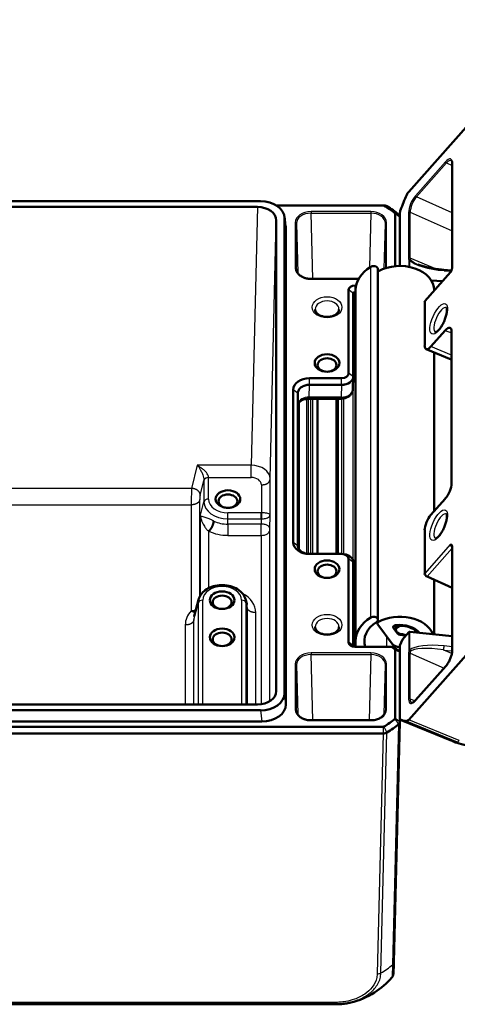
# Model space of a CAD drawing. Units: millimetres. Extents: x 2 to 1186, y 2 to 838.
# Drawn here: x 339 to 414, y 580 to 749 of the extents above; entities that cross this region are included whole.
import ezdxf

# ---------------------------------------------------------------- set-up
doc = ezdxf.new("R2010")
doc.units = ezdxf.units.MM
doc.header["$LTSCALE"] = 2
for name, color, linetype, lineweight in [('Sichtbar (ISO)', 7, 'Continuous', 50), ('Sichtbar schmal (ISO)', 1, 'Continuous', 25), ('Symbol (ISO)', 1, 'Continuous', 25)]:
    doc.layers.add(name, color=color, linetype=linetype, lineweight=lineweight)
doc.styles.add('Notiztext (DIN)', font='isocpeur.ttf', dxfattribs={"width": 1.1})
doc.dimstyles.new('Standard - Methode 2a (DIN)$7', dxfattribs={"dimscale": 2, "dimtxt": 2.5, "dimasz": 2.5, "dimexe": 1, "dimexo": 0, "dimgap": 0.2, "dimtad": 1, "dimtih": 1, "dimtoh": 1, "dimrnd": 1e-08, "dimtxsty": 'Notiztext (DIN)', "dimcen": 0.09, "dimdle": 10, "dimclrd": 256, "dimclre": 256, "dimclrt": 5, "dimazin": 2, "dimtfac": 1.4, "dimtmove": 0, "dimatfit": 3, "dimfxl": 1, "dimtolj": 1, "dimlwd": -1, "dimlwe": -1, "dimarcsym": 0})

msp = doc.modelspace()

# ---------------------------------------------------------------- linework, layer by layer
at = {"layer": 'Sichtbar (ISO)'}
for p, q in [((487.13, 810.92), (405.59, 719.13)), ((413.06, 706.18), (413.06, 723.95)), ((405.59, 628.62), (487.13, 720.41)), ((380.15, 717.5), (269, 717.5)), ((269.52, 716.51), (379.63, 716.51)), ((382.86, 716.78), (401.22, 716.78)), ((382.88, 714.21), (382.88, 633.52)), ((384.26, 714.85), (384.48, 713.24)), ((384.28, 633.15), (384.28, 714.57)), ((403.28, 715.33), (403.28, 706.35)), ((404.08, 715.4), (404.08, 706.39)), ((384.5, 712.96), (384.5, 631.23)), ((400.31, 645.75), (400.31, 705.86)), ((411.64, 705.74), (412.93, 705.64)), ((397, 704.18), (388.84, 704.18)), ((408.38, 700.36), (412.77, 705.31)), ((409.46, 703.93), (411.41, 703.78)), ((395.28, 702.29), (395.28, 688)), ((396.57, 703.07), (396.38, 703.07)), ((396.48, 702.22), (396.48, 642.11)), ((409.98, 702.22), (409.98, 702.16)), ((396.08, 701.72), (396.08, 687.44)), ((396.48, 701.93), (396.38, 701.93)), ((408.33, 700.22), (408.33, 692.79)), ((409.39, 692.57), (411.87, 695.36)), ((412.93, 695.14), (412.93, 669.12)), ((408.59, 692.15), (412.89, 690.38)), ((409.98, 691.58), (409.98, 664.39)), ((394.08, 687.16), (388.58, 687.16)), ((396.08, 687.41), (396.02, 685.32)), ((396.08, 687.44), (396.08, 687.44)), ((388.58, 686.02), (388.58, 686.02)), ((394.08, 686.02), (388.58, 686.02)), ((394.08, 686.02), (394.08, 686.02)), ((385.78, 685.18), (385.78, 659.01)), ((386.58, 684.61), (386.58, 658.45)), ((386.58, 684.61), (386.58, 684.61)), ((394.02, 683.65), (388.52, 683.65)), ((389.93, 683.65), (389.93, 657.03)), ((393.23, 683.65), (393.23, 657.03)), ((393.45, 683.65), (393.45, 657.03)), ((411.87, 666.51), (409.39, 663.73)), ((408.33, 661.11), (408.33, 653.68)), ((386.58, 658.45), (386.58, 658.45)), ((413.06, 658.3), (413.06, 640.52)), ((388.58, 657.03), (394.08, 657.03)), ((394.08, 657.03), (394.08, 657.03)), ((395.28, 656.18), (395.28, 641.9)), ((396.08, 655.62), (396.08, 641.34)), ((396.08, 655.62), (396.08, 655.62)), ((408.75, 653.15), (413.06, 651.25)), ((409.98, 652.61), (409.98, 643.27)), ((369.52, 649.16), (368.81, 646.35)), ((377.63, 649.16), (377.82, 648.41)), ((400.21, 645.5), (400.21, 645.1)), ((400.27, 644.93), (402.75, 641.62)), ((403.39, 644.83), (403.39, 644.01)), ((403.71, 643.36), (403, 644.31)), ((405.6, 643.63), (404.5, 642.39)), ((405.8, 643.69), (413.02, 642.97)), ((396.48, 642.11), (396.48, 641.12)), ((404.08, 641.34), (404.5, 642.39)), ((404.08, 641.34), (404.08, 628.93)), ((396.38, 641.12), (402.61, 641.12)), ((402.61, 641.12), (403.28, 640.65)), ((402.61, 641.12), (402.94, 641.12)), ((404.08, 640.32), (402.94, 641.12)), ((403.28, 640.65), (403.28, 628.86)), ((403.28, 640.65), (404.08, 640.32)), ((411.94, 637.78), (406.76, 631.95)), ((379.63, 631.22), (269.52, 631.22)), ((269, 630.23), (380.15, 630.23)), ((380.37, 628.31), (268.78, 628.31)), ((399.09, 628.52), (388.84, 628.52)), ((404.08, 628.28), (403.04, 587.06)), ((404.08, 628.93), (404.08, 628.29)), ((404.08, 628.29), (404.08, 628.29)), ((404.31, 628.57), (412.98, 624.99)), ((401.22, 627.41), (247.93, 627.41)), ((401.22, 626.27), (247.93, 626.27)), ((401.22, 626.27), (401.22, 626.27)), ((256.2, 579.84), (392.96, 579.84)), ((392.99, 579.86), (392.99, 579.86))]:
    msp.add_line(p, q, dxfattribs=at)
for centre, major_axis, ratio, start_param, end_param in [((405.59, 718.42), (0.406, 0.914), 0.376235, 0.868351, 1.559876), ((380.12, 714.55), (4.17, 0.04), 0.707046, 6.275591, 7.838791), ((410.34, 716.14), (-6.09, -13.71), 0.376122, 4.701407, 4.888905), ((379.63, 714.21), (-3.25, 0), 0.707107, 3.141288, 4.71178), ((401.22, 716.64), (0.2, 0), 0.707107, 0.879142, 1.570796), ((401.22, 716.08), (-1, 0), 0.707107, 4.020809, 4.712374), ((392.29, 709.02), (14.2, 0), 0.707107, 0.691654, 0.879142), ((392.29, 708.45), (-15, 0), 0.707107, 3.833247, 4.020735), ((392.29, 708.45), (-15, 0), 0.707107, 4.020735, 4.02074), ((404.61, 716), (0.406, 0.914), 0.376235, 1.747317, 2.438843), ((403.08, 715.33), (0.2, 0), 0.707107, 0, 0.691654), ((403.08, 714.77), (1, 0), 0.707107, 0.000015, 0.69158), ((392.29, 708.45), (-15, 0), 0.707107, 3.833242, 3.833247), ((380.34, 712.94), (4.17, 0.04), 0.707046, 6.275591, 6.371104), ((404.08, 702.22), (-7.6, 0), 0.707107, 5.432963, 6.283185), ((399.56, 705.86), (0.75, 0), 0.707107, 0, 2.291371), ((400.71, 705.2), (0.5, 0), 0.707107, 2.243391, 2.516474), ((404.08, 702.22), (5.9, 0), 0.707107, 0, 2.243391), ((396.38, 702.29), (-1.1, 0), 0.707107, 4.712389, 6.283185), ((396.38, 701.72), (-0.3, 0), 0.707107, 4.712389, 6.283185), ((395.98, 699.04), (0.5, 0), 0.707107, 4.913747, 6.283185), ((408.75, 700.03), (0.38, -0.325), 0.605195, 3.129805, 3.618659), ((411.87, 693.94), (0.81, 1.83), 0.376009, 5.580673, 7.151165), ((409.39, 693.98), (-0.81, -1.83), 0.376009, 5.580673, 7.151165), ((388.58, 685.18), (-2.8, 0), 0.707107, 4.712389, 6.283185), ((394.08, 688), (1.2, 0), 0.707107, 4.712389, 6.283185), ((394.08, 687.44), (2, 0), 0.707107, 4.712541, 6.283033), ((394.08, 687.45), (-2, 0.03), 0.713222, 1.579906, 3.150398), ((411.87, 667.93), (0.81, 1.83), 0.376235, 4.009944, 5.580435), ((409.39, 662.31), (0.81, 1.83), 0.376235, 0.868351, 2.438843), ((388.58, 659.01), (-2.8, 0), 0.707107, 0, 1.570796), ((394.08, 656.18), (1.2, 0), 0.707107, 0, 1.570796), ((394.08, 655.62), (2, 0), 0.707107, 0.000152, 1.570644), ((408.75, 653.5), (0.38, -0.325), 0.605195, 3.618659, 5.172002), ((404.08, 642.11), (5.9, 0), 0.707107, 0.288168, 2.243391), ((404.08, 642.11), (-7.6, 0), 0.707107, 5.432963, 6.283185), ((404.08, 642.11), (-6.1, 0), 0.707107, 5.432963, 6.514758), ((399.56, 645.75), (0.75, 0), 0.707107, 5.432963, 8.574556), ((400.71, 645.1), (-0.5, 0), 0.707107, 5.384983, 6.769519), ((403.44, 644.48), (-0.5, 0), 0.707107, 4.900191, 6.769519), ((404.39, 644.01), (-1, 0), 0.707107, 4.594781, 7.736373), ((404.08, 642.11), (3.9, 0), 0.707107, 0.539299, 1.758598), ((404.08, 642.11), (-3.7, 0), 0.707107, 3.725372, 4.594781), ((404.15, 643.53), (-0.5, 0), 0.707107, 0.486334, 1.533532), ((404.08, 642.11), (-1.5, 0), 0.707107, 4.048314, 4.675124), ((404.08, 642.11), (1.7, 0), 0.707107, 0.9189, 1.453188), ((405.77, 643.55), (-0.2, 0.004), 0.713513, 4.603052, 5.737516), ((396.38, 641.9), (-1.1, 0), 0.707107, 0, 1.570796), ((396.38, 641.34), (-0.3, 0), 0.707107, 0, 1.570796), ((404.08, 642.11), (1.5, 0), 0.707107, 3.627927, 4.712389), ((413.08, 643.32), (-0.5, 0.011), 0.713513, 1.461459, 1.54177), ((379.63, 633.52), (3.25, 0), 0.707107, 4.712998, 6.28349), ((380.12, 633.17), (-4.17, 0.04), 0.707046, 1.585987, 3.149187), ((380.34, 631.25), (-4.17, 0.04), 0.707046, 1.585987, 3.149187), ((392.29, 635.17), (-14.2, 0), 0.707107, 2.262451, 2.449938), ((392.29, 634.61), (15, 0), 0.707107, 5.404043, 5.591531), ((403.08, 628.86), (0.2, 0), 0.707107, 5.591531, 6.283185), ((403.08, 628.29), (1, 0), 0.707107, 5.591605, 6.28317), ((392.29, 634.61), (15, 0), 0.707107, 5.591531, 5.591536), ((404.61, 629.53), (-0.406, -0.914), 0.376009, 5.580673, 6.272199), ((410.34, 642.3), (-6.09, -13.71), 0.376122, 6.272204, 6.459701), ((405.59, 629.33), (-0.406, -0.914), 0.376009, 0.176454, 0.86798), ((401.22, 627.55), (-0.2, 0), 0.707107, 1.570796, 2.262451), ((401.22, 626.98), (1, 0), 0.707107, 4.712404, 5.403969), ((392.29, 634.61), (15, 0), 0.707107, 5.404038, 5.404043), ((402.04, 587.09), (1, -0.025), 0.71923, 6.282933, 6.283185)]:
    msp.add_ellipse(centre, major_axis=major_axis, ratio=ratio, start_param=start_param, end_param=end_param, dxfattribs=at)
for centre, major_axis in [((391.58, 689.77), (2.12, 0)), ((391.58, 689.42), (-1.62, 0)), ((374.58, 666.44), (2.12, 0)), ((374.58, 666.08), (-1.62, 0)), ((391.58, 654.42), (2.12, 0)), ((391.58, 654.06), (-1.62, 0)), ((373.58, 649.11), (2.12, 0)), ((373.58, 648.76), (-1.62, 0)), ((373.58, 642.75), (2.12, 0)), ((373.58, 642.4), (-1.62, 0))]:
    msp.add_ellipse(centre, major_axis=major_axis, ratio=0.707107, dxfattribs=at)
for points, knots in [([(413.06, 723.95), (413.06, 724.02), (413.06, 724.08), (413.04, 724.19), (413.03, 724.23), (413.01, 724.32), (413, 724.35), (412.97, 724.4), (412.95, 724.42), (412.93, 724.45), (412.92, 724.46), (412.9, 724.46)], [-0.7852459, -0.7852459, -0.7852459, -0.7852459, -0.64674, -0.64674, -0.5082341, -0.5082341, -0.3697282, -0.3697282, -0.2312224, -0.2312224, -0.0927165, -0.0927165, -0.0927165, -0.0927165]), ([(386.34, 705.86), (386.35, 705.77), (386.36, 705.69), (386.4, 705.52), (386.43, 705.44), (386.51, 705.28), (386.56, 705.2), (386.67, 705.04), (386.74, 704.97), (386.89, 704.82), (386.97, 704.75), (387.16, 704.63), (387.26, 704.57), (387.47, 704.46), (387.58, 704.41), (387.81, 704.33), (387.94, 704.29), (388.19, 704.24), (388.32, 704.21), (388.58, 704.19), (388.71, 704.18), (388.84, 704.18)], [-0.767483, -0.767483, -0.767483, -0.767483, -0.61221, -0.61221, -0.456937, -0.456937, -0.301664, -0.301664, -0.146391, -0.146391, 0.008882, 0.008882, 0.164154, 0.164154, 0.319427, 0.319427, 0.4747, 0.4747, 0.629973, 0.629973, 0.785246, 0.785246, 0.785246, 0.785246]), ([(407.18, 706.67), (407.39, 706.58), (407.63, 706.49), (408.14, 706.33), (408.42, 706.26), (409.01, 706.11), (409.32, 706.05), (409.96, 705.93), (410.29, 705.88), (410.96, 705.8), (411.3, 705.76), (411.64, 705.74)], [0.7047261, 0.7047261, 0.7047261, 0.7047261, 0.8763254, 0.8763254, 1.0479247, 1.0479247, 1.2195241, 1.2195241, 1.3911234, 1.3911234, 1.5627228, 1.5627228, 1.5627228, 1.5627228]), ([(412.79, 705.34), (412.82, 705.4), (412.85, 705.46), (412.91, 705.59), (412.93, 705.65), (412.98, 705.77), (412.99, 705.83), (413.03, 705.94), (413.04, 705.99), (413.06, 706.09), (413.06, 706.14), (413.06, 706.18)], [0.0177576, 0.0177576, 0.0177576, 0.0177576, 0.0385968, 0.0385968, 0.059436, 0.059436, 0.0802752, 0.0802752, 0.1011144, 0.1011144, 0.1219536, 0.1219536, 0.1219536, 0.1219536]), ([(412.79, 705.34), (412.79, 705.34), (412.79, 705.34), (412.79, 705.33), (412.79, 705.33), (412.79, 705.33), (412.78, 705.32), (412.78, 705.32), (412.78, 705.32), (412.78, 705.31), (412.77, 705.31), (412.77, 705.31)], [0.3232072, 0.3232072, 0.3232072, 0.3232072, 0.3563367, 0.3563367, 0.3894661, 0.3894661, 0.4225955, 0.4225955, 0.4557249, 0.4557249, 0.4888544, 0.4888544, 0.4888544, 0.4888544]), ([(393.63, 698.96), (393.63, 698.81), (393.58, 698.64), (393.39, 698.35), (393.27, 698.23), (392.98, 698.02), (392.82, 697.93), (392.45, 697.78), (392.25, 697.73), (391.83, 697.67), (391.62, 697.65), (391.19, 697.68), (390.97, 697.71), (390.58, 697.82), (390.4, 697.9), (390.08, 698.08), (389.94, 698.18), (389.73, 698.4), (389.65, 698.52), (389.55, 698.74), (389.53, 698.85), (389.53, 698.96)], [0, 0, 0, 0, 0.435632, 0.435632, 0.764291, 0.764291, 1.061608, 1.061608, 1.355416, 1.355416, 1.650325, 1.650325, 1.945608, 1.945608, 2.239833, 2.239833, 2.534256, 2.534256, 2.840457, 2.840457, 3.141593, 3.141593, 3.141593, 3.141593]), ([(412.07, 699.28), (412.07, 699.28), (412.08, 699.27), (412.1, 699.21), (412.12, 699.15), (412.15, 698.96), (412.16, 698.83), (412.14, 698.52), (412.11, 698.33), (412.02, 697.91), (411.95, 697.68), (411.79, 697.2), (411.69, 696.95), (411.46, 696.48), (411.33, 696.25), (411.07, 695.84), (410.94, 695.66), (410.68, 695.37), (410.56, 695.25), (410.37, 695.1), (410.29, 695.06), (410.2, 695.02), (410.18, 695.02), (410.18, 695.02)], [2.602714, 2.602714, 2.602714, 2.602714, 2.758789, 2.758789, 2.984205, 2.984205, 3.228417, 3.228417, 3.501015, 3.501015, 3.792184, 3.792184, 4.09196, 4.09196, 4.393176, 4.393176, 4.689132, 4.689132, 4.970231, 4.970231, 5.222868, 5.222868, 5.416802, 5.416802, 5.416802, 5.416802]), ([(386.58, 684.61), (386.58, 684.79), (386.63, 684.98), (386.83, 685.33), (386.98, 685.49), (387.16, 685.61), (387.34, 685.74), (387.56, 685.85), (388.06, 685.99), (388.32, 686.02), (388.58, 686.02)], [-0.1506536, -0.1506536, -0.1506536, -0.1506536, -0.0753361, -0.0753361, 0, 0, 0, 0.075342, 0.075342, 0.1506536, 0.1506536, 0.1506536, 0.1506536]), ([(394.02, 683.65), (394.2, 683.65), (394.38, 683.67), (394.72, 683.75), (394.89, 683.81), (395.22, 683.97), (395.38, 684.08), (395.66, 684.34), (395.78, 684.5), (395.95, 684.85), (396, 685.03), (396.02, 685.25), (396.02, 685.28), (396.02, 685.32)], [-0.785246, -0.785246, -0.785246, -0.785246, -0.4747, -0.4747, -0.164154, -0.164154, 0.146391, 0.146391, 0.456937, 0.456937, 0.719928, 0.719928, 0.767483, 0.767483, 0.767483, 0.767483]), ([(386.84, 683.1), (386.91, 683.16), (386.99, 683.22), (387.17, 683.33), (387.27, 683.38), (387.48, 683.47), (387.6, 683.51), (387.85, 683.58), (387.98, 683.6), (388.25, 683.64), (388.39, 683.65), (388.52, 683.65)], [-0.1106087, -0.1106087, -0.1106087, -0.1106087, 0.0685622, 0.0685622, 0.2477331, 0.2477331, 0.4269041, 0.4269041, 0.606075, 0.606075, 0.7852459, 0.7852459, 0.7852459, 0.7852459]), ([(386.58, 682.72), (386.58, 682.74), (386.6, 682.77), (386.64, 682.87), (386.68, 682.96), (386.83, 683.09), (386.84, 683.1), (386.84, 683.1)], [-0.236135451, -0.236135451, -0.236135451, -0.236135451, -0.232737155, -0.232737155, -0.226534109, -0.226534109, -0.226346507, -0.226346507, -0.226346507, -0.226346507]), ([(412.07, 663.92), (412.07, 663.92), (412.08, 663.91), (412.1, 663.86), (412.12, 663.79), (412.15, 663.6), (412.16, 663.47), (412.14, 663.16), (412.11, 662.97), (412.02, 662.55), (411.95, 662.32), (411.79, 661.84), (411.69, 661.6), (411.46, 661.12), (411.33, 660.89), (411.07, 660.49), (410.94, 660.3), (410.68, 660.01), (410.56, 659.9), (410.37, 659.75), (410.29, 659.7), (410.2, 659.67), (410.18, 659.67), (410.18, 659.67)], [2.602714, 2.602714, 2.602714, 2.602714, 2.758789, 2.758789, 2.984205, 2.984205, 3.228417, 3.228417, 3.501015, 3.501015, 3.792184, 3.792184, 4.09196, 4.09196, 4.393176, 4.393176, 4.689132, 4.689132, 4.970231, 4.970231, 5.222868, 5.222868, 5.416802, 5.416802, 5.416802, 5.416802]), ([(388.58, 657.03), (388.32, 657.03), (388.06, 657.07), (387.56, 657.21), (387.34, 657.32), (387.16, 657.45), (386.98, 657.57), (386.83, 657.73), (386.63, 658.08), (386.58, 658.27), (386.58, 658.45)], [-0.1506536, -0.1506536, -0.1506536, -0.1506536, -0.0753361, -0.0753361, 0, 0, 0, 0.0753361, 0.0753361, 0.1506536, 0.1506536, 0.1506536, 0.1506536]), ([(413.06, 658.3), (413.06, 658.32), (413.06, 658.33), (413.06, 658.36), (413.05, 658.37), (413.05, 658.38), (413.05, 658.39), (413.05, 658.4), (413.04, 658.4), (413.04, 658.4), (413.04, 658.4), (413.04, 658.4)], [0, 0, 0, 0, 0.00955133, 0.00955133, 0.01910265, 0.01910265, 0.02865398, 0.02865398, 0.03820531, 0.03820531, 0.03894783, 0.03894783, 0.03894783, 0.03894783]), ([(369.52, 649.16), (369.6, 649.47), (369.74, 649.77), (370.14, 650.34), (370.4, 650.6), (371.02, 651.06), (371.39, 651.25), (372.19, 651.54), (372.62, 651.64), (373.51, 651.72), (373.96, 651.71), (374.84, 651.57), (375.26, 651.45), (376.05, 651.11), (376.4, 650.88), (377, 650.35), (377.25, 650.05), (377.51, 649.53), (377.58, 649.35), (377.63, 649.16)], [3.318846, 3.318846, 3.318846, 3.318846, 3.598145, 3.598145, 3.904558, 3.904558, 4.237585, 4.237585, 4.580568, 4.580568, 4.924588, 4.924588, 5.268599, 5.268599, 5.610483, 5.610483, 5.93748, 5.93748, 6.105932, 6.105932, 6.105932, 6.105932]), ([(377.82, 648.41), (377.82, 648.4), (377.82, 648.39), (377.82, 648.39), (377.83, 648.38), (377.83, 648.38), (377.83, 648.38), (377.83, 648.38), (377.83, 648.38), (377.83, 648.38)], [0, 0, 0, 0, 0.00291978, 0.00291978, 0.0059294, 0.0059294, 0.00991595, 0.00991595, 0.01025814, 0.01025814, 0.01025814, 0.01025814]), ([(368.81, 646.32), (368.81, 646.32), (368.81, 646.32), (368.81, 646.33), (368.81, 646.33), (368.81, 646.33), (368.81, 646.34), (368.81, 646.34), (368.81, 646.35), (368.81, 646.35)], [0.197879711, 0.197879711, 0.197879711, 0.197879711, 0.199050638, 0.199050638, 0.202789399, 0.202789399, 0.204831942, 0.204831942, 0.206981063, 0.206981063, 0.206981063, 0.206981063]), ([(393.63, 644.52), (393.63, 644.36), (393.58, 644.2), (393.39, 643.91), (393.27, 643.78), (392.98, 643.57), (392.82, 643.48), (392.45, 643.34), (392.25, 643.28), (391.83, 643.22), (391.62, 643.21), (391.19, 643.23), (390.97, 643.27), (390.58, 643.38), (390.4, 643.45), (390.08, 643.63), (389.94, 643.73), (389.73, 643.95), (389.65, 644.07), (389.55, 644.3), (389.53, 644.41), (389.53, 644.52)], [0, 0, 0, 0, 0.435632, 0.435632, 0.764291, 0.764291, 1.061608, 1.061608, 1.355416, 1.355416, 1.650325, 1.650325, 1.945608, 1.945608, 2.239833, 2.239833, 2.534256, 2.534256, 2.840457, 2.840457, 3.141593, 3.141593, 3.141593, 3.141593]), ([(411.94, 637.78), (411.99, 637.84), (412.05, 637.91), (412.16, 638.06), (412.22, 638.13), (412.32, 638.3), (412.38, 638.39), (412.48, 638.58), (412.53, 638.67), (412.63, 638.87), (412.67, 638.97), (412.76, 639.17), (412.8, 639.27), (412.87, 639.48), (412.9, 639.58), (412.95, 639.77), (412.98, 639.87), (413.02, 640.06), (413.03, 640.14), (413.05, 640.33), (413.06, 640.43), (413.06, 640.52)], [-0.785246, -0.785246, -0.785246, -0.785246, -0.635771, -0.635771, -0.483727, -0.483727, -0.330039, -0.330039, -0.175366, -0.175366, -0.020219, -0.020219, 0.134967, 0.134967, 0.28976, 0.28976, 0.443664, 0.443664, 0.596039, 0.596039, 0.785246, 0.785246, 0.785246, 0.785246]), ([(406.76, 631.95), (406.69, 631.88), (406.63, 631.81), (406.51, 631.71), (406.46, 631.66), (406.35, 631.59), (406.3, 631.57), (406.22, 631.54), (406.18, 631.53), (406.13, 631.53), (406.11, 631.53), (406.1, 631.54)], [-0.7852459, -0.7852459, -0.7852459, -0.7852459, -0.6136465, -0.6136465, -0.4420472, -0.4420472, -0.2704478, -0.2704478, -0.0988485, -0.0988485, 0.0727508, 0.0727508, 0.0727508, 0.0727508]), ([(386.34, 630.2), (386.35, 630.11), (386.36, 630.03), (386.4, 629.86), (386.43, 629.78), (386.51, 629.62), (386.56, 629.54), (386.67, 629.38), (386.74, 629.3), (386.89, 629.16), (386.97, 629.09), (387.16, 628.97), (387.26, 628.91), (387.47, 628.8), (387.58, 628.75), (387.81, 628.67), (387.94, 628.63), (388.19, 628.58), (388.32, 628.55), (388.58, 628.52), (388.71, 628.52), (388.84, 628.52)], [-0.767483, -0.767483, -0.767483, -0.767483, -0.61221, -0.61221, -0.456937, -0.456937, -0.301664, -0.301664, -0.146391, -0.146391, 0.008882, 0.008882, 0.164154, 0.164154, 0.319427, 0.319427, 0.4747, 0.4747, 0.629973, 0.629973, 0.785246, 0.785246, 0.785246, 0.785246]), ([(399.09, 628.52), (399.22, 628.52), (399.35, 628.52), (399.61, 628.55), (399.74, 628.58), (399.99, 628.63), (400.12, 628.67), (400.35, 628.75), (400.46, 628.8), (400.67, 628.91), (400.77, 628.97), (400.96, 629.09), (401.04, 629.16), (401.19, 629.3), (401.26, 629.38), (401.37, 629.54), (401.42, 629.62), (401.5, 629.78), (401.53, 629.86), (401.57, 630.03), (401.58, 630.11), (401.59, 630.2)], [-0.785246, -0.785246, -0.785246, -0.785246, -0.629973, -0.629973, -0.4747, -0.4747, -0.319427, -0.319427, -0.164154, -0.164154, -0.008882, -0.008882, 0.146391, 0.146391, 0.301664, 0.301664, 0.456937, 0.456937, 0.61221, 0.61221, 0.767483, 0.767483, 0.767483, 0.767483]), ([(404.08, 628.29), (404.08, 628.21), (404.06, 628.13), (403.98, 627.97), (403.92, 627.9), (403.85, 627.84)], [0, 0, 0, 0, 0.034665, 0.034665, 0.06932776, 0.06932776, 0.06932776, 0.06932776]), ([(401.22, 626.27), (401.34, 626.27), (401.45, 626.29), (401.67, 626.34), (401.77, 626.38), (401.86, 626.44)], [0, 0, 0, 0, 0.03466399, 0.03466399, 0.06932776, 0.06932776, 0.06932776, 0.06932776]), ([(424.98, 626.26), (423.9, 625.54), (422.71, 624.98), (420.28, 624.24), (419.02, 624.04), (416.58, 624.03), (415.37, 624.2), (414.01, 624.61), (413.8, 624.67), (413.49, 624.78), (413.39, 624.82), (413.24, 624.88), (413.19, 624.9), (413.11, 624.93), (413.08, 624.94), (413.03, 624.97), (413, 624.98), (412.98, 624.99)], [0, 0, 0, 0, 0.390183, 0.390183, 0.763882, 0.763882, 1.124179, 1.124179, 1.190492, 1.190492, 1.223657, 1.223657, 1.240207, 1.240207, 1.248683, 1.248683, 1.257728, 1.257728, 1.257728, 1.257728]), ([(402.71, 584.43), (402.77, 584.5), (402.81, 584.56), (402.87, 584.67), (402.88, 584.71), (402.91, 584.78), (402.92, 584.81), (402.93, 584.86), (402.94, 584.89), (402.95, 584.95), (402.95, 584.97), (402.97, 585.09), (402.97, 585.16), (402.98, 585.36), (402.99, 585.48), (403, 585.77), (403.01, 585.94), (403.02, 586.33), (403.03, 586.54), (403.04, 586.87), (403.04, 586.96), (403.04, 587.06)], [0.5730067, 0.5730067, 0.5730067, 0.5730067, 0.5793913, 0.5793913, 0.5877002, 0.5877002, 0.5971896, 0.5971896, 0.6108043, 0.6108043, 0.6388662, 0.6388662, 0.7465765, 0.7465765, 0.8542868, 0.8542868, 0.9619972, 0.9619972, 1.0697075, 1.0697075, 1.1115583, 1.1115583, 1.1115583, 1.1115583]), ([(402.71, 584.43), (401.84, 583.44), (400.82, 582.57), (398.47, 581.06), (397.08, 580.46), (394.77, 579.94), (393.86, 579.84), (392.96, 579.84)], [0, 0, 0, 0, 0.395134, 0.395134, 0.836665, 0.836665, 1.107685, 1.107685, 1.107685, 1.107685]), ([(395.53, 580.11), (395.49, 580.1), (395.44, 580.09), (394.84, 579.94), (394.26, 579.87), (393.67, 579.86), (393.66, 579.86), (393.64, 579.86)], [1.2135295, 1.2135295, 1.2135295, 1.2135295, 1.2405657, 1.2405657, 1.5512338, 1.5512338, 1.5587378, 1.5587378, 1.5587378, 1.5587378])]:
    msp.add_open_spline(points, degree=3, knots=knots, dxfattribs=at)
for points, degree in [([(412.93, 690.36), (412.92, 690.37), (412.9, 690.37), (412.89, 690.38)], 3), ([(372.14, 662.68), (372.12, 662.47), (372.06, 662.06), (371.74, 661.39), (371.45, 661.09), (371.31, 660.94)], 4)]:
    msp.add_open_spline(points, degree=degree, dxfattribs=at)
at = {"layer": 'Sichtbar schmal (ISO)'}
for p, q in [((411.92, 724.27), (406.74, 718.43)), ((406.9, 718.22), (412.09, 724.05)), ((412.09, 724.05), (413.06, 723.59)), ((413.09, 706.25), (413.09, 724.03)), ((413.06, 715.5), (406.9, 718.22)), ((379.63, 716.51), (378.56, 672.24)), ((399.09, 715.73), (388.84, 715.73)), ((388.84, 715.73), (388.84, 715.45)), ((399.09, 715.73), (399.09, 715.45)), ((401.86, 716.62), (401.35, 716.75)), ((405.84, 715.61), (413.06, 712.42)), ((405.84, 707.75), (405.84, 715.61)), ((381.81, 669.94), (382.88, 714.21)), ((384.28, 714.57), (384.5, 712.96)), ((388.84, 715.45), (399.09, 715.45)), ((389.12, 704.18), (388.84, 715.45)), ((399.09, 715.45), (398.86, 706.13)), ((403.85, 715.22), (403.23, 715.42)), ((404.08, 714.77), (403.28, 715.33)), ((405.57, 715.56), (405.57, 707.7)), ((386.14, 713.82), (386.14, 706.03)), ((386.34, 705.89), (386.34, 713.68)), ((386.34, 713.68), (386.55, 705.21)), ((401.4, 705.93), (401.59, 713.68)), ((401.59, 713.68), (401.59, 706)), ((401.79, 706.06), (401.79, 713.82)), ((405.6, 707.26), (405.6, 706.25)), ((405.8, 706.21), (405.8, 707.33)), ((410.38, 705.87), (405.84, 707.75)), ((386.35, 705.83), (386.34, 705.89)), ((399.06, 706.26), (399.06, 646.15)), ((400.4, 645.38), (400.4, 705.48)), ((411.66, 705.59), (412.87, 705.5)), ((388.84, 704.12), (388.84, 704.18)), ((388.84, 704.12), (396.97, 704.12)), ((408.33, 700.22), (412.72, 705.17)), ((396.08, 701.72), (395.28, 702.29)), ((396.38, 701.93), (396.38, 703.07)), ((396.32, 699.84), (396.38, 701.93)), ((411.87, 695.36), (412.93, 694.92)), ((412.93, 691.11), (409.39, 692.57)), ((410.02, 691.56), (410.02, 664.44)), ((388.58, 686.02), (388.58, 687.16)), ((394.08, 686.02), (394.08, 687.16)), ((396.08, 687.44), (395.28, 688)), ((388.52, 683.93), (388.58, 686.02)), ((394.08, 686.02), (394.02, 683.93)), ((386.58, 684.61), (385.78, 685.18)), ((388.04, 683.61), (388.04, 657.08)), ((388.39, 657.04), (388.39, 683.65)), ((388.52, 683.65), (388.52, 683.93)), ((394.02, 683.93), (388.52, 683.93)), ((388.72, 683.65), (388.72, 657.03)), ((389.07, 683.65), (389.07, 657.03)), ((389.81, 683.65), (389.81, 657.03)), ((393.3, 657.03), (393.3, 683.65)), ((393.49, 683.65), (393.49, 657.03)), ((394.02, 683.65), (394.02, 683.93)), ((394.08, 683.65), (394.08, 657.03)), ((394.43, 683.68), (394.43, 657.01)), ((395.98, 684.98), (395.98, 656.06)), ((386.58, 682.72), (386.58, 658.44)), ((386.66, 682.89), (386.66, 658.04)), ((386.81, 683.07), (386.81, 657.78)), ((369.32, 672.24), (368.35, 668.28)), ((378.56, 672.24), (369.32, 672.24)), ((371.25, 670.14), (378.56, 670.14)), ((371.25, 666.44), (371.25, 670.11)), ((369.82, 667.05), (370.46, 669.65)), ((370.46, 669.65), (370.46, 665.97)), ((380.31, 668.9), (380.31, 664.08)), ((381.81, 663.76), (381.81, 669.94)), ((368.35, 668.28), (280.81, 668.28)), ((328.33, 665.47), (368.26, 665.47)), ((368.26, 665.47), (368.26, 647.28)), ((369.74, 649.72), (369.74, 666.35)), ((369.83, 663.44), (370.46, 665.97)), ((369.83, 663.44), (369.83, 649.88)), ((380.28, 664.08), (374.58, 664.08)), ((374.58, 663.06), (374.58, 664.08)), ((380.28, 663.06), (380.28, 664.08)), ((381.76, 661.27), (381.81, 663.76)), ((374.58, 663.06), (380.28, 663.06)), ((374.58, 662.15), (374.58, 663.06)), ((380.26, 662.15), (374.58, 662.15)), ((380.28, 663.06), (380.26, 662.15)), ((371.31, 651.19), (371.31, 660.94)), ((374.58, 660.22), (380.26, 660.22)), ((380.26, 660.22), (380.26, 631.26)), ((381.76, 631.78), (381.76, 661.27)), ((386.58, 658.45), (385.78, 659.01)), ((412.72, 658.63), (408.33, 653.68)), ((413.09, 640.6), (413.09, 658.37)), ((408.75, 653.15), (413.06, 658.01)), ((396.08, 655.62), (395.28, 656.18)), ((410.02, 652.59), (410.02, 643.27)), ((368.74, 645.75), (369.46, 648.65)), ((369.46, 648.65), (369.46, 631.22)), ((370.25, 631.22), (370.25, 649.11)), ((376.9, 649.11), (376.9, 631.22)), ((377.69, 631.22), (377.69, 648.65)), ((377.89, 647.87), (377.69, 648.65)), ((377.89, 647.87), (377.89, 631.22)), ((379.36, 631.22), (379.36, 646.99)), ((367.26, 644.87), (367.26, 631.22)), ((368.74, 631.22), (368.74, 645.75)), ((404.51, 644.85), (404.51, 644.71)), ((403, 644.31), (403, 644.64)), ((403.71, 643.49), (403.71, 643.36)), ((404.13, 643.17), (404.13, 643.33)), ((405.6, 643.63), (405.6, 640.51)), ((405.8, 640.58), (405.8, 643.69)), ((396.08, 641.34), (395.28, 641.9)), ((401.78, 642.91), (401.78, 641.12)), ((403.02, 641.36), (403.02, 641.07)), ((413.02, 642.97), (413.02, 641.14)), ((399.09, 640.07), (388.84, 640.07)), ((388.84, 640.07), (388.84, 639.79)), ((388.84, 639.79), (399.09, 639.79)), ((389.12, 628.52), (388.84, 639.79)), ((399.09, 639.79), (398.81, 628.52)), ((399.09, 640.07), (399.09, 639.79)), ((405.57, 639.99), (405.57, 632.13)), ((405.84, 640.03), (411.66, 637.46)), ((405.84, 632.17), (405.84, 640.03)), ((412.99, 639.95), (411.59, 640.57)), ((411.59, 640.57), (412.95, 640.44)), ((413.02, 641.14), (411.66, 641.27)), ((386.14, 638.16), (386.14, 630.37)), ((386.34, 630.23), (386.34, 638.02)), ((386.34, 638.02), (386.55, 629.55)), ((401.38, 629.55), (401.59, 638.02)), ((401.59, 638.02), (401.59, 630.23)), ((401.79, 630.37), (401.79, 638.16)), ((406.74, 631.89), (411.92, 637.72)), ((382.88, 633.52), (382.88, 633.44)), ((384.5, 631.23), (384.28, 633.15)), ((406.65, 631.84), (405.84, 632.17)), ((380.15, 630.23), (380.37, 628.31)), ((386.35, 630.17), (386.34, 630.23)), ((401.59, 630.23), (401.58, 630.17)), ((388.84, 628.46), (388.84, 628.52)), ((388.84, 628.46), (399.09, 628.46)), ((399.09, 628.52), (399.09, 628.46)), ((403.85, 627.84), (402.81, 586.62)), ((403.23, 628.77), (403.85, 627.84)), ((403.28, 628.86), (404.08, 628.29)), ((405.25, 628.4), (413.93, 624.82)), ((414.26, 625.04), (405.59, 628.62)), ((401.22, 626.27), (400.19, 585.06)), ((400.82, 585.21), (401.86, 626.44)), ((401.22, 627.41), (401.22, 626.27)), ((401.35, 627.44), (401.86, 626.44)), ((393.02, 580.17), (256.13, 580.17)), ((256.13, 579.9), (393.02, 579.9)), ((393.02, 580.17), (393.02, 579.9))]:
    msp.add_line(p, q, dxfattribs=at)
for centre, major_axis, ratio, start_param, end_param in [((411.92, 722.71), (0.89, 2.01), 0.376009, 5.580673, 7.151165), ((412.09, 724.19), (0.15, -0.133), 0.598775, 3.630447, 5.18379), ((412.09, 722.64), (0.81, 1.83), 0.376173, 6.272198, 7.15016), ((413.26, 723.95), (-0.2, 0), 0.707107, 5.722322, 6.283185), ((406.74, 716.88), (-0.89, -2.01), 0.376235, 4.009944, 5.580435), ((406.91, 716.8), (0.81, 1.83), 0.378537, 0.868441, 2.438933), ((406.91, 718.36), (0.15, -0.133), 0.598775, 3.630447, 5.18379), ((388.84, 713.82), (-2.7, 0), 0.707107, 4.712998, 6.28349), ((399.09, 713.82), (-2.7, 0), 0.707107, 3.141288, 4.71178), ((405.74, 715.49), (0.2, 0), 0.707107, 1.027386, 2.580729), ((388.84, 713.68), (2.5, -0.01), 0.708091, 1.572882, 3.143374), ((399.09, 713.68), (2.5, 0.01), 0.708091, 6.281404, 7.851896), ((386.14, 713.68), (0.2, 0), 0.707107, 0.017453, 1.570796), ((401.79, 713.68), (-0.2, 0), 0.707107, 4.712389, 6.265732), ((405.74, 707.63), (0.2, 0), 0.707107, 1.027386, 2.580729), ((406.74, 709.02), (-0.89, -2.01), 0.376009, 5.580673, 5.761777), ((405.76, 707.37), (-0.197, -0.032), 0.803396, 4.049, 5.599486), ((405.77, 707.19), (0.2, 0), 0.707107, 1.446265, 2.580729), ((411.67, 707.36), (-6.1, 0.51), 0.288024, 0.300878, 1.594733), ((406.91, 708.94), (-0.82, -1.83), 0.375796, 5.581663, 5.762767), ((411.6, 707.01), (-5.84, 0.82), 0.237429, 0.213081, 0.744473), ((388.84, 706.03), (2.7, 0), 0.707107, 3.141288, 4.71178), ((386.14, 705.89), (0.2, 0), 0.707107, 0.017453, 1.570796), ((388.84, 705.89), (-2.5, 0), 0.706119, 0.001014, 0.018777), ((411.6, 705.24), (0.039, 0.499), 0.099003, 5.500628, 6.283185), ((413.26, 706.18), (-0.2, 0), 0.707107, 5.722322, 6.283185), ((413.14, 704.97), (0.361, -0.346), 0.585102, 3.163562, 3.652416), ((391.58, 698.96), (-2.05, 0), 0.707107, 3.141593, 6.283185), ((395.02, 699.85), (1.3, 0), 0.694764, 5.655908, 6.265732), ((396.32, 699.62), (0.3, -0.008), 0.71923, 1.588864, 2.558018), ((411.14, 697.14), (-0.94, -2.12), 0.376122, 3.155263, 6.269515), ((391.58, 696.28), (-2.05, 0), 0.707107, 4.495418, 4.92936), ((413.67, 692.22), (-0.79, -1.84), 0.377011, 0.005009, 0.065118), ((394.02, 685.35), (-2, 0.03), 0.713221, 1.579905, 3.132634), ((388.52, 682.53), (-2, -0.02), 0.700896, 4.704939, 6.045308), ((378.56, 669.96), (-3.25, 0.04), 0.701368, 3.149572, 4.720064), ((371.25, 669.57), (-0.8, -0.001), 0.707106, 4.711174, 6.107417), ((371.25, 669.55), (-0.8, 0), 0.707107, 4.712389, 6.108652), ((378.56, 668.9), (1.75, 0), 0.707107, 6.282881, 7.853372), ((368.35, 666.89), (-0.06, -2), 0.03114, 3.945416, 5.498759), ((369.82, 666.7), (0.063, 0.5), 0.122744, 0.818392, 2.371735), ((371.25, 665.87), (-0.8, 0), 0.707107, 4.712389, 6.108652), ((374.58, 665.97), (-4.12, 0), 0.707107, 0, 1.570796), ((374.58, 666.44), (-3.33, 0), 0.707107, 0, 1.570796), ((380.31, 663.52), (-0.001, -0.8), 0.000859, 3.926991, 5.323234), ((411.14, 661.79), (-0.94, -2.12), 0.376122, 3.155263, 6.269515), ((374.58, 665.19), (-4.31, 0), 0.707107, 0.970296, 1.570796), ((374.58, 664.32), (5.79, 0), 0.707107, 4.111889, 4.712389), ((413.14, 658.44), (0.361, -0.346), 0.585102, 3.652416, 5.031625), ((413.26, 658.3), (-0.2, 0), 0.707107, 5.722322, 6.283185), ((373.58, 649.11), (-3.33, 0), 0.707107, 3.141593, 6.283185), ((373.58, 646.99), (5.79, 0), 0.707107, 0, 0.927126), ((373.58, 648.65), (-4.12, 0), 0.707107, 6.105932, 6.283185), ((370.25, 648.55), (-0.8, 0), 0.707107, 4.712389, 6.108652), ((376.9, 648.55), (0.8, 0), 0.707107, 0.174533, 1.570796), ((373.58, 648.65), (4.12, 0), 0.707107, 0, 0.177254), ((373.58, 647.87), (4.31, 0), 0.707107, 0, 0.177254), ((373.58, 644.87), (-6.32, 0), 0.707107, 5.712789, 6.283185), ((373.58, 645.75), (-4.84, 0), 0.707107, 6.105932, 6.283185), ((391.58, 644.52), (-2.05, 0), 0.707107, 3.141593, 6.283185), ((391.58, 641.83), (-2.05, 0), 0.707107, 4.495418, 4.92936), ((411.67, 639.51), (-6.1, 0.66), 0.286775, 4.743923, 6.037778), ((388.84, 638.16), (-2.7, 0), 0.707107, 4.712998, 6.28349), ((388.84, 638.02), (2.5, -0.01), 0.708091, 1.572882, 3.143374), ((399.09, 638.16), (-2.7, 0), 0.707107, 3.141288, 4.71178), ((399.09, 638.02), (2.5, 0.01), 0.708091, 6.281404, 7.851896), ((406.74, 641.3), (-0.89, -2.01), 0.376235, 5.399331, 5.580435), ((405.74, 639.91), (-0.2, 0), 0.707107, 4.168979, 5.722322), ((405.76, 640.21), (0.199, -0.024), 0.587687, 1.107617, 2.658103), ((405.77, 640.43), (-0.2, 0), 0.707107, 4.587858, 5.722322), ((406.91, 641.23), (0.81, 1.83), 0.378537, 2.257829, 2.438933), ((411.6, 639.16), (-5.84, 0.97), 0.23641, 4.753182, 6.14257), ((411.6, 640.92), (-0.05, -0.498), 0.076634, 0.79758, 2.361), ((411.92, 639.28), (0.89, 2.01), 0.376235, 4.009944, 5.580435), ((412.96, 640.79), (0.05, 0.498), 0.076634, 3.939173, 5.502593), ((413.07, 641.14), (1, -0.021), 0.713513, 4.603052, 4.710862), ((413.08, 641.5), (-0.5, 0.022), 0.719585, 1.47748, 1.557791), ((413.26, 640.52), (-0.2, 0), 0.707107, 5.722322, 6.283185), ((386.14, 638.02), (0.2, 0), 0.707107, 0.017453, 1.570796), ((401.79, 638.02), (-0.2, 0), 0.707107, 4.712389, 6.265732), ((412.09, 637.65), (-0.15, 0.133), 0.598775, 0, 0.488854), ((405.74, 632.05), (-0.2, 0), 0.707107, 4.168979, 5.722322), ((406.74, 633.44), (-0.89, -2.01), 0.376009, 5.580673, 7.151165), ((406.91, 633.37), (-0.82, -1.83), 0.375796, 5.581663, 6.294158), ((406.91, 631.81), (-0.15, 0.133), 0.598775, 0, 0.488854), ((388.84, 630.37), (2.7, 0), 0.707107, 3.141288, 4.71178), ((386.14, 630.23), (0.2, 0), 0.707107, 0.017453, 1.570796), ((388.84, 630.23), (-2.5, 0), 0.706119, 0.001014, 0.018777), ((399.09, 630.37), (2.7, 0), 0.707107, 4.712998, 6.28349), ((401.79, 630.23), (-0.2, 0), 0.707107, 4.712389, 6.265732), ((399.09, 630.23), (-2.5, 0), 0.706119, 3.122815, 3.140579), ((418.7, 638.85), (5.72, 13.86), 0.378012, 3.1416, 3.308122), ((414.25, 625.75), (-0.382, -0.924), 0.377898, 0.166471, 0.857997), ((391.26, 593.64), (-14.99, 0.37), 0.719238, 2.279899, 2.46738), ((402.04, 587.09), (1, -0.025), 0.71923, 5.609423, 6.282933), ((400.19, 585.78), (-1, 0.028), 0.719199, 1.591445, 2.283179), ((393.69, 594.84), (-0.74, -15), 0.048929, 0.002406, 0.088839)]:
    msp.add_ellipse(centre, major_axis=major_axis, ratio=ratio, start_param=start_param, end_param=end_param, dxfattribs=at)
for centre, major_axis, ratio in [((391.58, 699.32), (2.55, 0), 0.707107), ((410.73, 697.33), (1.15, 2.58), 0.376122), ((410.73, 661.97), (1.15, 2.58), 0.376122), ((391.58, 644.87), (2.55, 0), 0.707107)]:
    msp.add_ellipse(centre, major_axis=major_axis, ratio=ratio, dxfattribs=at)
for points, knots in [([(405.59, 707.44), (405.59, 707.41), (405.6, 707.39), (405.6, 707.33), (405.6, 707.29), (405.6, 707.26)], [0, 0, 0, 0, 0.01433888, 0.01433888, 0.02867776, 0.02867776, 0.02867776, 0.02867776]), ([(405.8, 707.33), (405.81, 707.37), (405.82, 707.4), (405.84, 707.46), (405.85, 707.49), (405.86, 707.51)], [-0.02867776, -0.02867776, -0.02867776, -0.02867776, -0.01433888, -0.01433888, 0, 0, 0, 0]), ([(412.72, 705.17), (412.74, 705.21), (412.76, 705.25), (412.86, 705.43), (412.92, 705.58), (413.02, 705.85), (413.05, 705.96), (413.08, 706.13), (413.09, 706.2), (413.09, 706.25)], [-0.0003304, -0.0003304, -0.0003304, -0.0003304, 0.0130784, 0.0130784, 0.0614674, 0.0614674, 0.0986896, 0.0986896, 0.1219536, 0.1219536, 0.1219536, 0.1219536]), ([(412.79, 705.34), (412.79, 705.33), (412.78, 705.31), (412.76, 705.26), (412.74, 705.21), (412.72, 705.17)], [-0.01775755, -0.01775755, -0.01775755, -0.01775755, -0.01307838, -0.01307838, 0.00033042, 0.00033042, 0.00033042, 0.00033042]), ([(386.84, 683.1), (386.76, 683.03), (386.69, 682.96), (386.61, 682.83), (386.59, 682.8), (386.58, 682.76)], [0.22634651, 0.22634651, 0.22634651, 0.22634651, 0.28699439, 0.28699439, 0.30857977, 0.30857977, 0.30857977, 0.30857977]), ([(371.25, 670.14), (371.25, 670.24), (371.24, 670.31), (371.21, 670.46), (371.19, 670.53), (371.09, 670.72), (371, 670.85), (370.83, 671.06), (370.76, 671.14), (370.53, 671.37), (370.38, 671.5), (370.07, 671.73), (369.93, 671.83), (369.7, 671.98), (369.62, 672.02), (369.47, 672.12), (369.39, 672.18), (369.32, 672.24)], [0, 0, 0, 0, 0.0418609, 0.0418609, 0.0837165, 0.0837165, 0.1533251, 0.1533251, 0.1984652, 0.1984652, 0.279164, 0.279164, 0.3486065, 0.3486065, 0.3839792, 0.3839792, 0.4193518, 0.4193518, 0.4193518, 0.4193518]), ([(369.32, 672.24), (369.39, 672.18), (369.45, 672.11), (369.56, 671.98), (369.6, 671.92), (369.73, 671.71), (369.81, 671.57), (369.97, 671.26), (370.06, 671.08), (370.19, 670.8), (370.23, 670.69), (370.32, 670.44), (370.37, 670.28), (370.42, 670.06), (370.44, 669.99), (370.46, 669.83), (370.46, 669.76), (370.46, 669.67)], [-0.4193518, -0.4193518, -0.4193518, -0.4193518, -0.3839792, -0.3839792, -0.3486065, -0.3486065, -0.279164, -0.279164, -0.1984652, -0.1984652, -0.1533251, -0.1533251, -0.0837165, -0.0837165, -0.0418609, -0.0418609, 0, 0, 0, 0]), ([(371.25, 670.11), (371.25, 670.12), (371.25, 670.12), (371.25, 670.13), (371.25, 670.13), (371.25, 670.14)], [-0.003317526, -0.003317526, -0.003317526, -0.003317526, -0.001658763, -0.001658763, 0, 0, 0, 0]), ([(370.46, 669.67), (370.46, 669.67), (370.46, 669.66), (370.46, 669.66), (370.46, 669.65), (370.46, 669.65)], [0, 0, 0, 0, 0.001658763, 0.001658763, 0.003317526, 0.003317526, 0.003317526, 0.003317526]), ([(372.14, 662.68), (372.1, 662.7), (372.06, 662.72), (371.97, 662.76), (371.91, 662.79), (371.78, 662.86), (371.7, 662.89), (371.54, 662.97), (371.45, 663), (371.25, 663.08), (371.14, 663.12), (370.91, 663.21), (370.79, 663.24), (370.54, 663.33), (370.41, 663.36), (370.19, 663.43), (370.09, 663.46), (369.96, 663.49), (369.92, 663.51), (369.87, 663.49), (369.86, 663.49), (369.85, 663.48), (369.84, 663.47), (369.84, 663.46), (369.84, 663.46), (369.83, 663.45), (369.83, 663.45), (369.83, 663.44)], [-0.6390575, -0.6390575, -0.6390575, -0.6390575, -0.6203962, -0.6203962, -0.5911327, -0.5911327, -0.5527929, -0.5527929, -0.5029511, -0.5029511, -0.4381568, -0.4381568, -0.3539242, -0.3539242, -0.2426635, -0.2426635, -0.1213286, -0.1213286, -0.0373667, -0.0373667, -0.0151013, -0.0151013, -0.0065351, -0.0065351, -0.0028559, -0.0028559, 0.0008233, 0.0008233, 0.0008233, 0.0008233]), ([(369.83, 663.44), (369.83, 663.45), (369.83, 663.45), (369.84, 663.46), (369.84, 663.46), (369.84, 663.46), (369.85, 663.45), (369.86, 663.44), (369.86, 663.42), (369.89, 663.33), (369.92, 663.22), (369.99, 662.95), (370.04, 662.78), (370.16, 662.45), (370.24, 662.3), (370.39, 662.02), (370.46, 661.91), (370.59, 661.7), (370.66, 661.6), (370.77, 661.44), (370.83, 661.37), (370.93, 661.25), (370.98, 661.19), (371.08, 661.1), (371.13, 661.06), (371.22, 660.99), (371.25, 660.96), (371.31, 660.94)], [-0.0008233, -0.0008233, -0.0008233, -0.0008233, 0.0028559, 0.0028559, 0.0065351, 0.0065351, 0.0151013, 0.0151013, 0.0373667, 0.0373667, 0.1213286, 0.1213286, 0.2426635, 0.2426635, 0.3539242, 0.3539242, 0.4381568, 0.4381568, 0.5029511, 0.5029511, 0.5527929, 0.5527929, 0.5911327, 0.5911327, 0.6203962, 0.6203962, 0.6390575, 0.6390575, 0.6390575, 0.6390575]), ([(380.31, 664.08), (380.3, 664.08), (380.3, 664.08), (380.29, 664.08), (380.28, 664.08), (380.28, 664.08)], [-0.003317526, -0.003317526, -0.003317526, -0.003317526, -0.001658763, -0.001658763, 0, 0, 0, 0]), ([(381.81, 663.76), (381.81, 663.75), (381.81, 663.75), (381.8, 663.77), (381.79, 663.78), (381.76, 663.81), (381.73, 663.84), (381.62, 663.91), (381.53, 663.95), (381.29, 664), (381.17, 664.03), (380.93, 664.06), (380.83, 664.07), (380.6, 664.08), (380.48, 664.08), (380.31, 664.08)], [-0.001245, -0.001245, -0.001245, -0.001245, 0.0318944, 0.0318944, 0.0650339, 0.0650339, 0.1300744, 0.1300744, 0.2309196, 0.2309196, 0.3091671, 0.3091671, 0.36531, 0.36531, 0.417675, 0.417675, 0.417675, 0.417675]), ([(380.31, 663.06), (380.47, 663.06), (380.59, 663.06), (380.81, 663.08), (380.92, 663.09), (381.15, 663.15), (381.28, 663.2), (381.52, 663.31), (381.62, 663.39), (381.73, 663.52), (381.76, 663.58), (381.79, 663.66), (381.8, 663.69), (381.81, 663.73), (381.81, 663.75), (381.81, 663.76)], [-0.417675, -0.417675, -0.417675, -0.417675, -0.36531, -0.36531, -0.3091671, -0.3091671, -0.2309196, -0.2309196, -0.1300744, -0.1300744, -0.0650339, -0.0650339, -0.0318944, -0.0318944, 0.001245, 0.001245, 0.001245, 0.001245]), ([(381.76, 661.27), (381.76, 661.32), (381.76, 661.38), (381.75, 661.43), (381.74, 661.49), (381.72, 661.54), (381.69, 661.6), (381.66, 661.65), (381.62, 661.71), (381.57, 661.76), (381.51, 661.81), (381.44, 661.86), (381.37, 661.91), (381.29, 661.95), (381.2, 661.99), (381.12, 662.02), (381.03, 662.06), (380.93, 662.08), (380.84, 662.1), (380.74, 662.12), (380.65, 662.13), (380.55, 662.14), (380.45, 662.14), (380.36, 662.14), (380.26, 662.15)], [0.0000001, 0.0000001, 0.0000001, 0.0000001, 0.125, 0.125, 0.125, 0.25, 0.25, 0.25, 0.375, 0.375, 0.375, 0.5, 0.5, 0.5, 0.625, 0.625, 0.625, 0.75, 0.75, 0.75, 0.875, 0.875, 0.875, 1, 1, 1, 1]), ([(380.28, 663.06), (380.28, 663.06), (380.29, 663.06), (380.3, 663.06), (380.3, 663.06), (380.31, 663.06)], [0, 0, 0, 0, 0.001658763, 0.001658763, 0.003317526, 0.003317526, 0.003317526, 0.003317526]), ([(380.26, 660.22), (380.35, 660.22), (380.45, 660.22), (380.55, 660.23), (380.64, 660.24), (380.74, 660.25), (380.83, 660.27), (380.93, 660.29), (381.02, 660.32), (381.11, 660.35), (381.2, 660.39), (381.28, 660.44), (381.36, 660.49), (381.43, 660.55), (381.5, 660.6), (381.56, 660.67), (381.61, 660.73), (381.65, 660.79), (381.68, 660.86), (381.71, 660.93), (381.73, 660.99), (381.74, 661.06), (381.75, 661.13), (381.76, 661.2), (381.76, 661.27)], [-1, -1, -1, -1, -0.875, -0.875, -0.875, -0.75, -0.75, -0.75, -0.625, -0.625, -0.625, -0.5, -0.5, -0.5, -0.375, -0.375, -0.375, -0.25, -0.25, -0.25, -0.125, -0.125, -0.125, -0.0000003, -0.0000003, -0.0000003, -0.0000003]), ([(413.09, 658.37), (413.09, 658.41), (413.09, 658.44), (413.07, 658.52), (413.06, 658.56), (413.02, 658.62), (412.98, 658.64), (412.91, 658.66), (412.88, 658.66), (412.8, 658.65), (412.76, 658.64), (412.72, 658.63)], [0, 0, 0, 0, 0.0149066, 0.0149066, 0.0387573, 0.0387573, 0.0697631, 0.0697631, 0.0958611, 0.0958611, 0.122284, 0.122284, 0.122284, 0.122284]), ([(412.72, 658.63), (412.75, 658.61), (412.79, 658.58), (412.87, 658.52), (412.92, 658.5), (412.99, 658.45), (413.02, 658.42), (413.04, 658.4)], [-0.12228398, -0.12228398, -0.12228398, -0.12228398, -0.09586109, -0.09586109, -0.06976312, -0.06976312, -0.04832517, -0.04832517, -0.04832517, -0.04832517]), ([(405.6, 640.51), (405.6, 640.48), (405.6, 640.44), (405.6, 640.37), (405.59, 640.33), (405.59, 640.29)], [0, 0, 0, 0, 0.01433888, 0.01433888, 0.02867776, 0.02867776, 0.02867776, 0.02867776]), ([(405.86, 640.31), (405.85, 640.35), (405.84, 640.4), (405.82, 640.49), (405.81, 640.53), (405.8, 640.58)], [-0.02867776, -0.02867776, -0.02867776, -0.02867776, -0.01433888, -0.01433888, 0, 0, 0, 0]), ([(402.81, 586.62), (402.81, 586.62), (402.81, 586.62), (402.81, 586.62), (402.81, 586.47), (402.81, 586.3), (402.79, 585.85), (402.78, 585.58), (402.76, 585.01), (402.75, 584.76), (402.73, 584.5), (402.72, 584.44), (402.71, 584.43)], [-1.111434, -1.111434, -1.111434, -1.111434, -1.1113637, -1.1113637, -1.1113637, -1.0470408, -1.0470408, -0.9129177, -0.9129177, -0.7144258, -0.7144258, -0.5730067, -0.5730067, -0.5730067, -0.5730067]), ([(393.02, 579.9), (393.02, 579.9), (393.02, 579.9), (393.02, 579.9), (393.28, 579.9), (393.57, 579.91), (394.21, 579.95), (394.58, 580), (395.5, 580.16), (396.05, 580.3), (397.27, 580.74), (397.93, 581.06), (399.04, 581.82), (399.51, 582.25), (400.31, 583.27), (400.61, 583.88), (400.76, 584.58), (400.77, 584.65), (400.8, 584.89), (400.82, 585.06), (400.83, 585.21)], [-1.112303, -1.112303, -1.112303, -1.112303, -1.112206, -1.112206, -1.112206, -1.036597, -1.036597, -0.93369, -0.93369, -0.775015, -0.775015, -0.556086, -0.556086, -0.345288, -0.345288, -0.092489, -0.092489, -0.064861, -0.064861, -0.000014, -0.000014, -0.000014, -0.000014]), ([(400.19, 585.06), (400.18, 584.91), (400.17, 584.76), (400.14, 584.54), (400.13, 584.48), (399.99, 583.84), (399.72, 583.27), (398.97, 582.33), (398.54, 581.94), (397.52, 581.25), (396.92, 580.94), (395.8, 580.55), (395.3, 580.42), (394.46, 580.27), (394.12, 580.23), (393.53, 580.18), (393.27, 580.17), (393.02, 580.17)], [0, 0, 0, 0, 0.064861, 0.064861, 0.092489, 0.092489, 0.345288, 0.345288, 0.556086, 0.556086, 0.775015, 0.775015, 0.93369, 0.93369, 1.036597, 1.036597, 1.112122, 1.112122, 1.112122, 1.112122])]:
    msp.add_open_spline(points, degree=3, knots=knots, dxfattribs=at)
for points, degree in [([(378.56, 670.14), (378.56, 670.34), (378.56, 670.74), (378.56, 671.62), (378.56, 672.03), (378.56, 672.24)], 4), ([(380.31, 668.9), (380.6, 668.9), (381.17, 668.9), (381.79, 669.34), (381.8, 669.74), (381.81, 669.94)], 4), ([(369.82, 667.05), (369.82, 667.26), (369.82, 667.65), (369.2, 668.17), (368.64, 668.24), (368.35, 668.28)], 4), ([(369.74, 666.35), (369.69, 666.17), (369.6, 665.81), (369.03, 665.47), (368.52, 665.47), (368.26, 665.47)], 4), ([(374.58, 662.15), (374.58, 661.93), (374.58, 661.51), (374.58, 660.77), (374.58, 660.41), (374.58, 660.22)], 4), ([(380.26, 660.22), (380.26, 660.41), (380.26, 660.77), (380.26, 661.51), (380.26, 661.93), (380.26, 662.15)], 4), ([(369.08, 647.4), (368.89, 647.33), (368.67, 647.28), (368.47, 647.28), (368.26, 647.28)], 4), ([(368.26, 647.28), (368.45, 647.2), (368.64, 647.11), (368.83, 647.08), (369, 647.09)], 4), ([(379.36, 646.99), (379.1, 646.99), (378.59, 646.99), (378.02, 647.33), (377.93, 647.69), (377.89, 647.87)], 4), ([(368.74, 645.75), (368.69, 645.57), (368.6, 645.21), (368.03, 644.87), (367.52, 644.87), (367.26, 644.87)], 4), ([(400.83, 585.21), (400.83, 585.21), (400.83, 585.21), (400.83, 585.21)], 3)]:
    msp.add_open_spline(points, degree=degree, dxfattribs=at)

# ---------------------------------------------------------------- leaders
at = {"layer": 'Symbol (ISO)', "annotation_type": 0, "has_hookline": 1, "hookline_direction": 0, "text_width": 82.5}
msp.add_leader([(268.13, 731.23), (286.43, 752.8), (291.43, 752.8)], dimstyle='Standard - Methode 2a (DIN)$7', override={"dimasz": 2.5, "dimgap": 0, "dimtad": 1, "dimldrblk": 'None'}, dxfattribs=at)

doc.saveas('drawing.dxf')
